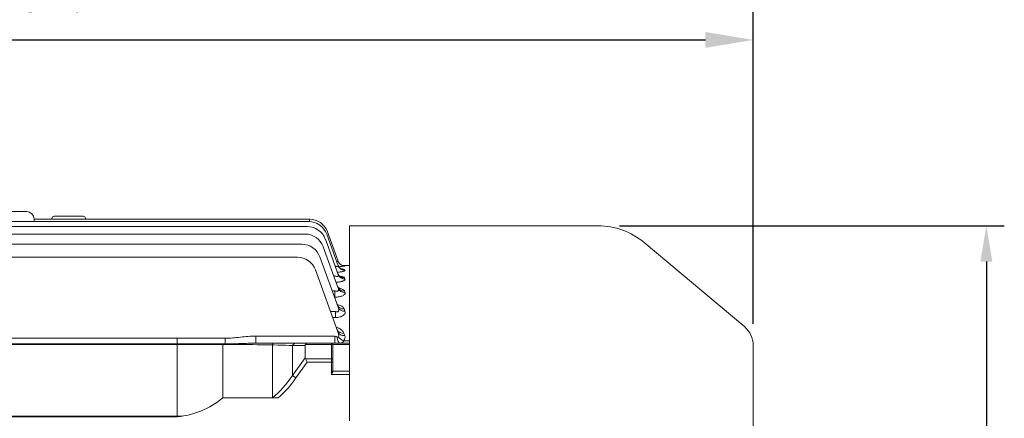
# Model space of a CAD drawing. Extents: x 5984 to 12062, y -875 to 3509.
# Drawn here: x 9585 to 9997, y 2770 to 2936 of the extents above; entities that cross this region are included whole.
import ezdxf

# ---------------------------------------------------------------- set-up
doc = ezdxf.new("R2010")
doc.units = 0
doc.header["$MEASUREMENT"] = 0
doc.layers.add('OUTLINE', color=3, linetype='Continuous', lineweight=20)
doc.styles.add('MX_NOTE_STANDARD', font='txt.shx', dxfattribs={"height": 3.15, "bigfont": 'extfont.shx'})
doc.dimstyles.new('MXDIMSTYLE', dxfattribs={"dimtxt": 3.15, "dimasz": 2.5, "dimexe": 1.5, "dimexo": 1, "dimgap": 1, "dimtad": 1, "dimdec": 4, "dimdsep": 46, "dimtxsty": 'MX_NOTE_STANDARD', "dimcen": 2.5, "dimadec": 0, "dimazin": 0, "dimtfac": 1, "dimtdec": 4, "dimtmove": 2, "dimatfit": 3, "dimfxl": 0, "dimtolj": 1, "dimarcsym": 0})

# ---------------------------------------------------------------- blocks, each defined once
blk = doc.blocks.new('*D167')
at = {"color": 3, "linetype": 'Continuous', "lineweight": -2}
for p, q in [((9324.54, 2860), (9324.54, 2937.82)), ((9892.04, 2812.1), (9892.04, 2937.82)), ((9344.54, 2927.82), (9872.04, 2927.82))]:
    blk.add_line(p, q, dxfattribs=at)
at = {"color": 3}
for points in [[(9344.54, 2931.16), (9344.54, 2924.49), (9324.54, 2927.82)], [(9872.04, 2924.49), (9872.04, 2931.16), (9892.04, 2927.82)]]:
    blk.add_solid(points, dxfattribs=at)
at = {"layer": 'DEFPOINTS', "color": 0}
for p in [(9892.04, 2927.82), (9324.54, 2848), (9892.04, 2800.1)]:
    blk.add_point(p, dxfattribs=at)
at = {"color": 3, "linetype": 'Continuous', "insert": (9608.29, 2951.82), "char_height": 24, "attachment_point": 5}
blk.add_mtext('\\A1;567', dxfattribs=at)
blk = doc.blocks.new('*D168')
at = {"color": 3, "lineweight": -2}
for p, q in [((9836.12, 2850.07), (9997.12, 2850.07)), ((9989.62, 2835.07), (9989.62, 2508.67)), ((9836.12, 2493.67), (9997.12, 2493.67))]:
    blk.add_line(p, q, dxfattribs=at)
at = {"color": 3}
for points in [[(9992.12, 2835.07), (9987.12, 2835.07), (9989.62, 2850.07)], [(9987.12, 2508.67), (9992.12, 2508.67), (9989.62, 2493.67)]]:
    blk.add_solid(points, dxfattribs=at)
at = {"layer": 'DEFPOINTS', "color": 0}
for p in [(9827.12, 2850.07), (9827.12, 2493.67), (9989.62, 2493.67)]:
    blk.add_point(p, dxfattribs=at)
at = {"color": 3, "linetype": 'Continuous', "lineweight": 15, "insert": (9967.12, 2671.87), "char_height": 27, "attachment_point": 5, "rotation": 90}
blk.add_mtext('\\A1;356', dxfattribs=at)
blk = doc.blocks.new('*D173')
at = {"color": 3, "lineweight": -2}
for p, q in [((8559.49, 2881.8), (8559.49, 3054.02)), ((9892.04, 2809.1), (9892.04, 3054.02)), ((8574.49, 3046.52), (9877.04, 3046.52))]:
    blk.add_line(p, q, dxfattribs=at)
at = {"color": 3}
for points in [[(8574.49, 3049.02), (8574.49, 3044.02), (8559.49, 3046.52)], [(9877.04, 3044.02), (9877.04, 3049.02), (9892.04, 3046.52)]]:
    blk.add_solid(points, dxfattribs=at)
at = {"layer": 'DEFPOINTS', "color": 0}
for p in [(9892.04, 3046.52), (8559.49, 2872.8), (9892.04, 2800.1)]:
    blk.add_point(p, dxfattribs=at)
at = {"color": 3, "linetype": 'Continuous', "lineweight": 15, "insert": (9225.77, 3069.02), "char_height": 27, "attachment_point": 5}
blk.add_mtext('\\A1;1333', dxfattribs=at)

msp = doc.modelspace()

# ---------------------------------------------------------------- linework, layer by layer
at = {"layer": 'OUTLINE'}
for p, q in [((9544.04, 2856), (9588.04, 2856)), ((9426.06, 2851.84), (9706.03, 2851.84)), ((9591.04, 2853), (9591.04, 2851.84)), ((9591.04, 2852.87), (9706.31, 2852.87)), ((9598.54, 2852.87), (9598.54, 2853.09)), ((9611.54, 2854.09), (9599.54, 2854.09)), ((9612.54, 2853.09), (9612.54, 2852.87)), ((9706.31, 2851.83), (9706.31, 2852.87)), ((9426.65, 2849.76), (9705.44, 2849.76)), ((9713.83, 2847.61), (9718.34, 2835.22)), ((9723.04, 2768.52), (9723.04, 2850.07)), ((9723.04, 2850.07), (9827.12, 2850.07)), ((9427.58, 2846.61), (9704.51, 2846.61)), ((9712.96, 2844.49), (9718.36, 2829.66)), ((9713.54, 2846.57), (9718.35, 2833.37)), ((9428.93, 2842.35), (9703.16, 2842.35)), ((9712.03, 2841.34), (9718.36, 2823.94)), ((9846.41, 2843.05), (9888.47, 2807.76)), ((9430.83, 2836.93), (9701.26, 2836.93)), ((9710.68, 2837.08), (9718.36, 2815.97)), ((9718.34, 2835.22), (9718.31, 2835.28)), ((9708.78, 2831.66), (9718.24, 2805.65)), ((9723.04, 2833.5), (9720.11, 2833.5)), ((9721.09, 2831.64), (9721.17, 2831.43)), ((9721.13, 2833.31), (9721.16, 2833.25)), ((9716.45, 2829.2), (9716.68, 2829.2)), ((9716.68, 2829.2), (9716.68, 2828.55)), ((9721.04, 2828.17), (9721.18, 2827.79)), ((9715.84, 2822.89), (9716.9, 2822.89)), ((9716.9, 2820.24), (9716.9, 2822.89)), ((9720.95, 2822.8), (9721.18, 2822.18)), ((9716.9, 2820.24), (9716.81, 2820.24)), ((9720.82, 2815.32), (9721.18, 2814.36)), ((9715.13, 2814.21), (9717.16, 2814.21)), ((9717.16, 2811.72), (9716.03, 2811.72)), ((9717.16, 2814.21), (9717.16, 2811.72)), ((9461.11, 2803.05), (9670.98, 2803.05)), ((9651.01, 2770.18), (9651.01, 2803.05)), ((9670.98, 2800.63), (9670.98, 2803.05)), ((9683.88, 2803.96), (9717, 2803.96)), ((9683.88, 2801), (9683.88, 2803.96)), ((9717, 2801), (9717, 2803.96)), ((9720.74, 2805.09), (9721.06, 2804.23)), ((9670.98, 2800.63), (9461.11, 2800.63)), ((9670.98, 2800.41), (9461.11, 2800.41)), ((9670.04, 2778.05), (9670.04, 2800.63)), ((9670.98, 2800.41), (9670.98, 2800.63)), ((9683.88, 2801), (9700.67, 2801)), ((9690.78, 2778.05), (9690.78, 2801)), ((9699.26, 2800), (9699.26, 2787.43)), ((9704.54, 2800), (9699.26, 2800)), ((9700.67, 2801), (9705.37, 2801)), ((9704.54, 2794.9), (9704.54, 2800)), ((9715.54, 2800.41), (9704.64, 2800.41)), ((9705.37, 2801), (9715.54, 2801)), ((9715.54, 2800.41), (9715.54, 2801)), ((9715.54, 2801), (9723.04, 2801)), ((9715.54, 2794.49), (9715.54, 2800.41)), ((9716.04, 2800.06), (9716.04, 2800.5)), ((9723.04, 2800.48), (9716.04, 2800.48)), ((9716.04, 2800.06), (9716.04, 2794.13)), ((9720.63, 2801.98), (9723.04, 2801.98)), ((9892.04, 2545.65), (9892.04, 2800.1)), ((9699.26, 2787.43), (9704.54, 2794.9)), ((9704.64, 2794.49), (9715.54, 2794.49)), ((9704.64, 2794.49), (9705.37, 2793.07)), ((9715.54, 2794.49), (9715.54, 2793.07)), ((9716.04, 2793.07), (9716.04, 2794.13)), ((9705.37, 2793.07), (9700.67, 2786.43)), ((9715.54, 2793.07), (9705.37, 2793.07)), ((9715.54, 2787.87), (9715.54, 2793.07)), ((9716.04, 2793.07), (9715.54, 2793.07)), ((9716.04, 2793.07), (9716.04, 2789.19)), ((9699.26, 2787.43), (9700.67, 2786.43)), ((9715.54, 2789.21), (9723.04, 2789.21)), ((9723.04, 2787.87), (9715.54, 2787.87)), ((9693.23, 2778.05), (9670.04, 2778.05)), ((9461.11, 2770.45), (9653.16, 2770.45)), ((9461.11, 2770.18), (9651.01, 2770.18))]:
    msp.add_line(p, q, dxfattribs=at)
for centre, radius, start, end in [((9588.04, 2853), 3, 0, 90), ((9599.54, 2853.09), 1, 90, 180), ((9611.54, 2853.09), 1, 0, 90), ((9706.03, 2843.84), 8, 20, 90), ((9706.31, 2844.87), 8, 20, 90), ((9705.44, 2841.76), 8, 20, 90), ((9827.12, 2820.07), 30, 50, 90), ((9704.51, 2838.61), 8, 20, 90), ((9703.16, 2834.35), 8, 20, 90), ((9701.26, 2828.93), 8, 20, 90), ((9717.35, 2853.73), 20.83, 273.4826, 280.5306), ((9717.75, 2805.62), 27.9, 83.0381, 84.2578), ((9882.04, 2800.1), 10, 0, 50), ((9714.84, 2804.14), 3.73, 351.6705, 23.9208), ((9719.09, 2803.44), 2.12, 316.4615, 21.7485), ((9715.54, 2800.5), 0.5, 0, 90), ((9647.92, 2804.61), 34.56, 275.1259, 309.7947)]:
    msp.add_arc(centre, radius, start, end, dxfattribs=at)
for centre, major_axis, ratio, start_param, end_param in [((9721.13, 2836.31), (-2.82, -1.03), 0.998689, 0, 0.333534), ((9721.16, 2836.24), (-2.82, -1.03), 0.998231, 0, 1.222299), ((9721.09, 2834.6), (2.82, 1.03), 0.986881, 3.141593, 4.367546), ((9721.17, 2834.39), (2.82, 1.03), 0.985442, 3.141593, 4.36801), ((9721.13, 2836.31), (-2.82, -1.03), 0.998689, 0.333534, 1.222152), ((9721.04, 2831.07), (2.82, 1.03), 0.962624, 3.141593, 4.375388), ((9721.18, 2830.68), (-2.82, -1.03), 0.959993, 0, 1.234648), ((9720.95, 2825.6), (2.82, 1.03), 0.925434, 3.141593, 4.387494), ((9721.18, 2824.97), (2.82, 1.03), 0.921213, 3.141593, 4.388875), ((9720.82, 2817.98), (-2.82, -1.03), 0.874406, 0, 1.262674), ((9721.18, 2817), (-2.82, -1.03), 0.867914, 0, 1.264822), ((9720.74, 2807.56), (2.82, 1.03), 0.805969, 3.141593, 4.427045), ((9716.98, 2804), (2.24, -1.03), 0.009959, -1.556778, -1.139497), ((9719.05, 2804), (0, -3), 0.385182, 4.862716, 6.283185), ((9721.06, 2806.68), (2.82, 1.03), 0.800225, 3.141593, 4.428972), ((9720.63, 2804.39), (2.23, -2), 0.708989, 4.358297, 5.278671), ((9670.98, 2799), (40, 0), 0.035355, 0.785398, 1.570796), ((9700.67, 2799), (0, -2), 0.816497, 3.141593, 4.18879), ((9707.37, 2799), (-2.73, 1.41), 0.517638, 0, 0.261799), ((9705.37, 2799), (0, -2), 0.517638, 3.141593, 3.926991), ((9715.54, 2800.06), (0.5, 0), 0.707107, 0, 1.570796), ((9707.37, 2795.9), (2.73, 1.41), 0.517638, 2.879793, 3.141593), ((9715.54, 2794.13), (-0.5, 0), 0.707107, 3.141593, 4.712389), ((9670.98, 2828.43), (0, -57.98), 0.68986, 0.517996, 0.785398), ((9670.98, 2828.43), (0, 59.4), 0.707107, 3.699949, 3.926991)]:
    msp.add_ellipse(centre, major_axis=major_axis, ratio=ratio, start_param=start_param, end_param=end_param, dxfattribs=at)
for points, knots in [([(9717.66, 2835.27), (9717.66, 2835.27), (9717.66, 2835.27), (9717.77, 2835.23), (9717.87, 2835.21), (9718.04, 2835.17), (9718.12, 2835.16), (9718.24, 2835.15), (9718.29, 2835.15), (9718.34, 2835.17), (9718.35, 2835.19), (9718.34, 2835.22)], [0.4964842, 0.4964842, 0.4964842, 0.4964842, 0.5, 0.5, 0.625, 0.625, 0.75, 0.75, 0.875, 0.875, 1, 1, 1, 1]), ([(9717.06, 2833.22), (9717.1, 2833.2), (9717.14, 2833.19), (9717.3, 2833.14), (9717.42, 2833.1), (9717.64, 2833.05), (9717.75, 2833.03), (9717.95, 2833.02), (9718.04, 2833.02), (9718.19, 2833.04), (9718.25, 2833.06), (9718.38, 2833.16), (9718.39, 2833.26), (9718.35, 2833.37)], [0.2063901, 0.2063901, 0.2063901, 0.2063901, 0.25, 0.25, 0.375, 0.375, 0.5, 0.5, 0.625, 0.625, 0.75, 0.75, 1, 1, 1, 1]), ([(9721.17, 2831.43), (9721.19, 2831.38), (9721.17, 2831.33), (9721.08, 2831.23), (9721, 2831.18), (9720.78, 2831.08), (9720.64, 2831.03), (9720.29, 2830.94), (9720.09, 2830.89), (9719.65, 2830.82), (9719.4, 2830.78), (9718.88, 2830.72), (9718.6, 2830.69), (9718.21, 2830.67), (9718.1, 2830.66), (9718, 2830.65)], [0, 0, 0, 0, 0.125, 0.125, 0.25, 0.25, 0.375, 0.375, 0.5, 0.5, 0.625, 0.625, 0.75, 0.75, 0.793992, 0.793992, 0.793992, 0.793992]), ([(9719.78, 2831.99), (9719.78, 2831.99), (9719.77, 2831.99), (9719.65, 2832.03), (9719.35, 2832.19), (9718.94, 2832.5), (9718.53, 2832.99), (9718.37, 2833.37), (9718.28, 2833.58)], [0.6325086, 0.6325086, 0.6325086, 0.6325086, 0.6588506, 0.7098507, 0.7659399, 0.8382314, 0.9222795, 1, 1, 1, 1]), ([(9720.54, 2833.39), (9720.54, 2833.39), (9720.54, 2833.39), (9720.51, 2833.39), (9720.36, 2833.43), (9720.05, 2833.51), (9719.61, 2833.71), (9719.16, 2834.02), (9718.93, 2834.29), (9718.81, 2834.43)], [0.6598009, 0.6598009, 0.6598009, 0.6598009, 0.6628732, 0.7053034, 0.7423906, 0.789112, 0.8582348, 0.933769, 1, 1, 1, 1]), ([(9719.83, 2832.05), (9719.91, 2832.04), (9719.99, 2832.03), (9720.16, 2832), (9720.26, 2831.98), (9720.43, 2831.95), (9720.51, 2831.93), (9720.73, 2831.87), (9720.85, 2831.82), (9721.02, 2831.73), (9721.08, 2831.69), (9721.09, 2831.64)], [0.5784567, 0.5784567, 0.5784567, 0.5784567, 0.625, 0.625, 0.6875, 0.6875, 0.75, 0.75, 0.875, 0.875, 1, 1, 1, 1]), ([(9716.68, 2829.2), (9716.8, 2829.15), (9716.92, 2829.1), (9717.16, 2829.01), (9717.29, 2828.97), (9717.53, 2828.92), (9717.65, 2828.9), (9717.88, 2828.89), (9717.98, 2828.9), (9718.16, 2828.95), (9718.23, 2828.99), (9718.34, 2829.09), (9718.38, 2829.15), (9718.44, 2829.35), (9718.41, 2829.5), (9718.36, 2829.66)], [0, 0, 0, 0, 0.125, 0.125, 0.25, 0.25, 0.375, 0.375, 0.5, 0.5, 0.625, 0.625, 0.75, 0.75, 1, 1, 1, 1]), ([(9721.18, 2827.79), (9721.21, 2827.71), (9721.21, 2827.62), (9721.14, 2827.46), (9721.08, 2827.37), (9720.89, 2827.21), (9720.76, 2827.13), (9720.53, 2827.02), (9720.44, 2826.98), (9720.25, 2826.91), (9720.05, 2826.84), (9719.83, 2826.78), (9719.59, 2826.72), (9719.46, 2826.69), (9719.08, 2826.62), (9718.8, 2826.57), (9718.22, 2826.51), (9717.92, 2826.48), (9717.56, 2826.46), (9717.5, 2826.46), (9717.45, 2826.46)], [0, 0, 0, 0, 0.125, 0.125, 0.25, 0.25, 0.375, 0.375, 0.4375, 0.4375, 0.5, 0.5625, 0.5625, 0.625, 0.625, 0.75, 0.75, 0.875, 0.875, 0.8974266, 0.8974266, 0.8974266, 0.8974266]), ([(9719.21, 2828.82), (9719.21, 2828.82), (9719.18, 2828.83), (9719.02, 2828.92), (9718.7, 2829.2), (9718.39, 2829.6), (9718.28, 2829.91), (9718.24, 2830.06)], [0.6545648, 0.6545648, 0.6545648, 0.6545648, 0.6971742, 0.7688387, 0.8458247, 0.9405804, 1, 1, 1, 1]), ([(9718.91, 2829.06), (9719.02, 2829.04), (9719.13, 2829.02), (9719.48, 2828.95), (9719.71, 2828.89), (9720.02, 2828.8), (9720.11, 2828.77), (9720.3, 2828.7), (9720.38, 2828.67), (9720.62, 2828.56), (9720.74, 2828.49), (9720.94, 2828.33), (9721.01, 2828.25), (9721.04, 2828.17)], [0.4487508, 0.4487508, 0.4487508, 0.4487508, 0.5, 0.5, 0.625, 0.625, 0.6875, 0.6875, 0.75, 0.75, 0.875, 0.875, 1, 1, 1, 1]), ([(9716.9, 2822.89), (9717.03, 2822.83), (9717.16, 2822.78), (9717.42, 2822.7), (9717.55, 2822.67), (9717.81, 2822.65), (9717.93, 2822.66), (9718.15, 2822.73), (9718.24, 2822.78), (9718.37, 2822.92), (9718.41, 2823), (9718.47, 2823.17), (9718.48, 2823.27), (9718.48, 2823.55), (9718.43, 2823.75), (9718.36, 2823.94)], [0, 0, 0, 0, 0.125, 0.125, 0.25, 0.25, 0.375, 0.375, 0.5, 0.5, 0.625, 0.625, 0.75, 0.75, 1, 1, 1, 1]), ([(9718.71, 2823.74), (9718.71, 2823.74), (9718.68, 2823.76), (9718.52, 2823.9), (9718.28, 2824.2), (9718.19, 2824.46), (9718.15, 2824.59)], [0.6934848, 0.6934848, 0.6934848, 0.6934848, 0.7488968, 0.8366342, 0.934179, 1, 1, 1, 1]), ([(9718.39, 2824.16), (9718.61, 2824.11), (9718.83, 2824.06), (9719.29, 2823.92), (9719.52, 2823.84), (9719.95, 2823.67), (9720.14, 2823.57), (9720.47, 2823.37), (9720.61, 2823.26), (9720.83, 2823.03), (9720.91, 2822.92), (9720.95, 2822.8)], [0.4002684, 0.4002684, 0.4002684, 0.4002684, 0.5, 0.5, 0.625, 0.625, 0.75, 0.75, 0.875, 0.875, 1, 1, 1, 1]), ([(9721.18, 2822.18), (9721.22, 2822.07), (9721.24, 2821.95), (9721.21, 2821.77), (9721.2, 2821.71), (9721.15, 2821.6), (9721.12, 2821.54), (9721.01, 2821.36), (9720.9, 2821.25), (9720.62, 2821.03), (9720.44, 2820.93), (9720.04, 2820.74), (9719.82, 2820.65), (9719.31, 2820.5), (9719.04, 2820.44), (9718.46, 2820.34), (9718.15, 2820.3), (9717.54, 2820.25), (9717.22, 2820.24), (9716.9, 2820.24)], [0, 0, 0, 0, 0.125, 0.125, 0.1875, 0.1875, 0.25, 0.25, 0.375, 0.375, 0.5, 0.5, 0.625, 0.625, 0.75, 0.75, 0.875, 0.875, 1, 1, 1, 1]), ([(9717.16, 2814.21), (9717.3, 2814.15), (9717.45, 2814.1), (9717.67, 2814.05), (9717.74, 2814.04), (9717.88, 2814.04), (9717.96, 2814.04), (9718.16, 2814.08), (9718.27, 2814.15), (9718.44, 2814.33), (9718.49, 2814.43), (9718.59, 2814.77), (9718.58, 2815.01), (9718.52, 2815.49), (9718.45, 2815.73), (9718.36, 2815.97)], [0, 0, 0, 0, 0.125, 0.125, 0.1875, 0.1875, 0.25, 0.25, 0.375, 0.375, 0.5, 0.5, 0.75, 0.75, 1, 1, 1, 1]), ([(9717.95, 2817.21), (9717.95, 2817.2), (9717.96, 2817.2), (9718.25, 2817.12), (9718.54, 2817.03), (9719.06, 2816.83), (9719.3, 2816.72), (9719.74, 2816.48), (9719.94, 2816.34), (9720.29, 2816.07), (9720.43, 2815.93), (9720.67, 2815.63), (9720.77, 2815.48), (9720.82, 2815.32)], [0.3745249, 0.3745249, 0.3745249, 0.3745249, 0.375, 0.375, 0.5, 0.5, 0.625, 0.625, 0.75, 0.75, 0.875, 0.875, 1, 1, 1, 1]), ([(9718.25, 2816.54), (9718.25, 2816.54), (9718.23, 2816.55), (9718.13, 2816.65), (9718.06, 2816.86), (9718.01, 2816.97)], [0.760766, 0.760766, 0.760766, 0.760766, 0.8010805, 0.907267, 1, 1, 1, 1]), ([(9721.18, 2814.36), (9721.24, 2814.2), (9721.27, 2814.05), (9721.27, 2813.74), (9721.25, 2813.59), (9721.14, 2813.28), (9721.05, 2813.13), (9720.81, 2812.84), (9720.66, 2812.69), (9720.29, 2812.43), (9720.08, 2812.32), (9719.59, 2812.1), (9719.32, 2812.01), (9718.75, 2811.87), (9718.44, 2811.81), (9717.81, 2811.74), (9717.49, 2811.72), (9717.16, 2811.72)], [0, 0, 0, 0, 0.125, 0.125, 0.25, 0.25, 0.375, 0.375, 0.5, 0.5, 0.625, 0.625, 0.75, 0.75, 0.875, 0.875, 1, 1, 1, 1]), ([(9717.55, 2807.66), (9717.6, 2807.64), (9717.65, 2807.62), (9718.01, 2807.49), (9718.31, 2807.36), (9718.85, 2807.09), (9719.1, 2806.94), (9719.56, 2806.61), (9719.76, 2806.44), (9720.13, 2806.08), (9720.29, 2805.9), (9720.56, 2805.51), (9720.66, 2805.3), (9720.74, 2805.09)], [0.3540852, 0.3540852, 0.3540852, 0.3540852, 0.375, 0.375, 0.5, 0.5, 0.625, 0.625, 0.75, 0.75, 0.875, 0.875, 1, 1, 1, 1]), ([(9670.98, 2803.05), (9672.05, 2803.05), (9673.13, 2803.1), (9675.28, 2803.26), (9676.35, 2803.38), (9679.57, 2803.73), (9681.71, 2803.96), (9683.88, 2803.96)], [0, 0, 0, 0, 0.25, 0.25, 0.5, 0.5, 1, 1, 1, 1]), ([(9717.91, 2803.55), (9717.97, 2803.52), (9718.03, 2803.5), (9718.15, 2803.45), (9718.22, 2803.44), (9718.33, 2803.43), (9718.39, 2803.43), (9718.48, 2803.49), (9718.51, 2803.54), (9718.52, 2803.6)], [0, 0, 0, 0, 0.25, 0.25, 0.5, 0.5, 0.75, 0.75, 1, 1, 1, 1]), ([(9683.88, 2801), (9682.82, 2801), (9681.76, 2800.97), (9679.62, 2800.9), (9678.55, 2800.85), (9676.4, 2800.76), (9675.32, 2800.71), (9673.15, 2800.65), (9672.07, 2800.63), (9670.98, 2800.63)], [0, 0, 0, 0, 0.25, 0.25, 0.5, 0.5, 0.75, 0.75, 1, 1, 1, 1]), ([(9720.63, 2801.98), (9720.57, 2801.81), (9720.49, 2801.66), (9720.3, 2801.4), (9720.19, 2801.3), (9719.93, 2801.14), (9719.78, 2801.08), (9719.45, 2801.01), (9719.26, 2801), (9719.05, 2801)], [0, 0, 0, 0, 0.25, 0.25, 0.5, 0.5, 0.75, 0.75, 1, 1, 1, 1]), ([(9715.54, 2787.87), (9715.66, 2788.1), (9715.78, 2788.33), (9715.92, 2788.66), (9715.96, 2788.77), (9716.02, 2788.99), (9716.04, 2789.09), (9716.04, 2789.19)], [0, 0, 0, 0, 0.5, 0.5, 0.75, 0.75, 1, 1, 1, 1])]:
    msp.add_open_spline(points, degree=3, knots=knots, dxfattribs=at)

# ---------------------------------------------------------------- dimensions: what is measured, and where the dimension line sits
at = {"lineweight": 15}
dim = msp.add_linear_dim(base=(9892.04, 3046.52), p1=(8559.49, 2872.8), p2=(9892.04, 2800.1), dimstyle='MXDIMSTYLE', override={"dimscale": 3, "dimtxt": 9, "dimasz": 5, "dimexe": 2.5, "dimexo": 3, "dimgap": 3, "dimtoh": 1, "dimdec": 0, "dimzin": 9, "dimtxsty": 'Standard', "dimcen": 0, "dimclrd": 3, "dimclre": 3, "dimclrt": 3, "dimtdec": 0, "dimtofl": 0, "dimtmove": 0, "dimtfill": 0, "dimtzin": 0}, dxfattribs=at)
dim.commit()
dim.dimension.update_dxf_attribs({"geometry": '*D173', "text_midpoint": (9225.77, 3069.02)})
at = {"color": 3, "linetype": 'Continuous'}
dim = msp.add_linear_dim(base=(9892.0441052, 2927.82432478), p1=(9324.54410521, 2848.00028084), p2=(9892.0441052, 2800.09673259), dimstyle='MXDIMSTYLE', override={"dimscale": 4, "dimtxt": 6, "dimasz": 5, "dimexe": 2.5, "dimexo": 3, "dimgap": 3, "dimtoh": 1, "dimdec": 0, "dimzin": 9, "dimtxsty": 'Standard', "dimcen": 0, "dimclrd": 3, "dimclre": 3, "dimclrt": 3, "dimtdec": 0, "dimtofl": 0, "dimtmove": 0, "dimtzin": 0}, dxfattribs=at)
dim.commit()
dim.dimension.update_dxf_attribs({"geometry": '*D167', "text_midpoint": (9608.2941052, 2951.82432478)})
at = {"lineweight": 15}
dim = msp.add_linear_dim(base=(9989.62, 2493.67), p1=(9827.12, 2850.07), p2=(9827.12, 2493.67), angle=90, dimstyle='MXDIMSTYLE', override={"dimscale": 3, "dimtxt": 9, "dimasz": 5, "dimexe": 2.5, "dimexo": 3, "dimgap": 3, "dimtoh": 1, "dimdec": 0, "dimzin": 9, "dimtxsty": 'Standard', "dimcen": 0, "dimclrd": 3, "dimclre": 3, "dimclrt": 3, "dimtdec": 0, "dimtofl": 0, "dimtmove": 0, "dimtfill": 0, "dimtzin": 0}, dxfattribs=at)
dim.commit()
dim.dimension.update_dxf_attribs({"geometry": '*D168', "text_midpoint": (9967.12, 2671.87)})

doc.saveas('drawing.dxf')
